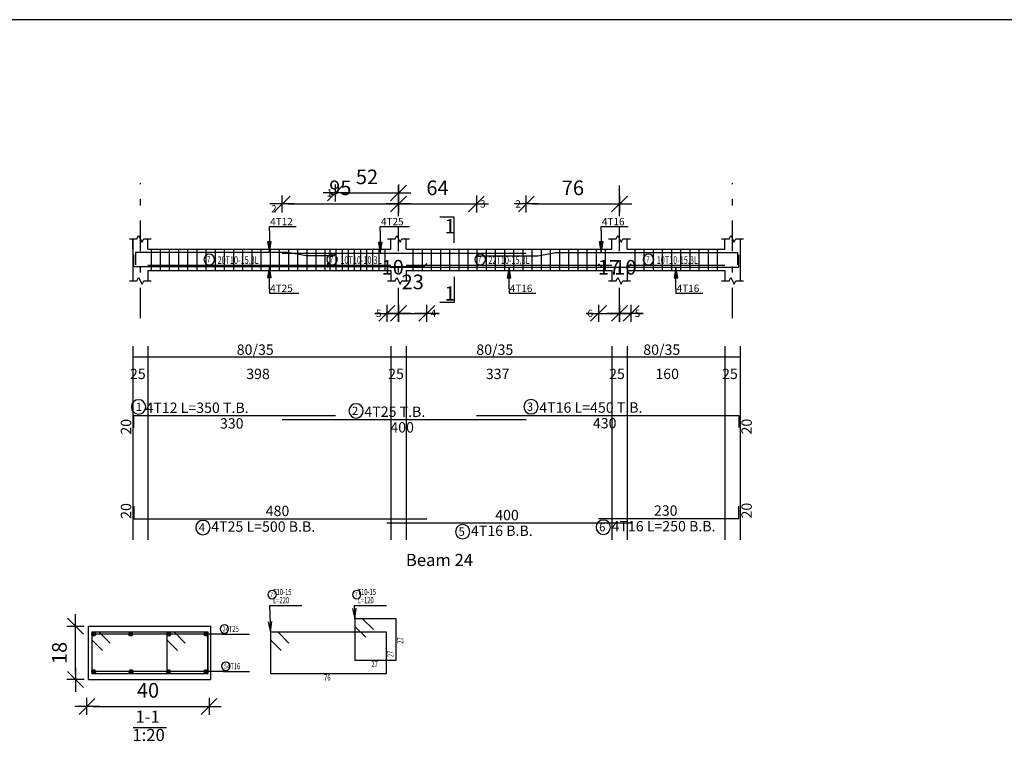
# Model space of a CAD drawing. Units: millimetres. Extents: x 220 to 1655, y 130 to 499.
# Drawn here: x 451 to 468, y 249 to 261 of the extents above; entities that cross this region are included whole.
import ezdxf

# ---------------------------------------------------------------- set-up
doc = ezdxf.new("R2010")
doc.units = ezdxf.units.MM
doc.linetypes.add('DASHDOT', pattern=[1, 0.5, -0.25, 0, -0.25])
for name, color, linetype in [('Bars', 3, 'Continuous'), ('BarSegTxt', 254, 'Continuous'), ('BarsTitle', 254, 'Continuous'), ('BeamDimLin', 4, 'Continuous'), ('BeamDimTxt', 6, 'Continuous'), ('BeamElevLin', 4, 'Continuous'), ('ColAxesPen', 1, 'Continuous'), ('DimLin', 11, 'Continuous'), ('ElevBarLin', 1, 'Continuous'), ('ElevBarTxt', 6, 'Continuous'), ('LinePen1', 4, 'Continuous'), ('LinkDimLin', 1, 'Continuous'), ('LinkDimTxt', 6, 'Continuous'), ('SectBarLin', 1, 'Continuous'), ('SectBars', 3, 'Continuous'), ('SectLinks', 3, 'Continuous'), ('SectMarkLin', 144, 'Continuous'), ('SectMarkTxt', 144, 'Continuous'), ('Titles', 2, 'Continuous')]:
    doc.layers.add(name, color=color, linetype=linetype)
doc.styles.add('ATIR_DIM', font='Atira.shx', dxfattribs={"width": 0.8})
doc.styles.add('Txt-shx', font='Txt.shx')
doc.dimstyles.new('ATIR_DIM_2', dxfattribs={"dimtxt": 0.24, "dimasz": 0.1, "dimexe": 0.18, "dimexo": 0.0625, "dimgap": 0.144, "dimtad": 1, "dimdec": 4, "dimlfac": 50, "dimrnd": 1, "dimzin": 12, "dimdsep": 46, "dimtxsty": 'ATIR_DIM', "dimblk": 'ATIR_TICK', "dimblk1": 'ATIR_TICK', "dimcen": 0.09, "dimse1": 1, "dimse2": 1, "dimadec": 0, "dimazin": 0, "dimtfac": 1, "dimtdec": 4, "dimtmove": 2, "dimatfit": 3, "dimldrblk": 'ATIR_TICK', "dimfxl": 1, "dimtolj": 1, "dimtzin": 12, "dimarcsym": 0})
doc.dimstyles.new('ATIR_DIM_3', dxfattribs={"dimtxt": 0.24, "dimasz": 0.1, "dimexe": 0.18, "dimexo": 0.0625, "dimgap": 0.144, "dimtad": 1, "dimdec": 4, "dimlfac": 20, "dimrnd": 1, "dimzin": 12, "dimdsep": 46, "dimtxsty": 'ATIR_DIM', "dimblk": 'ATIR_TICK', "dimblk1": 'ATIR_TICK', "dimcen": 0.09, "dimse1": 1, "dimse2": 1, "dimadec": 0, "dimazin": 0, "dimtfac": 1, "dimtdec": 4, "dimtmove": 2, "dimatfit": 3, "dimldrblk": 'ATIR_TICK', "dimfxl": 1, "dimtolj": 1, "dimtzin": 12, "dimarcsym": 0})

# ---------------------------------------------------------------- blocks, each defined once
blk = doc.blocks.new('ATIR_TICK')
for p, q in [((-2, 0), (2, 0)), ((-1.3, -1.3), (1.3, 1.3)), ((0, 1.4), (0, -1.4))]:
    blk.add_line(p, q)
blk = doc.blocks.new('*D571')
at = {"layer": 'DEFPOINTS', "color": 0, "transparency": 16777216}
for p in [(457.612, 257.937), (458.887, 257.937), (458.887, 257.937)]:
    blk.add_point(p, dxfattribs=at)
at = {"layer": 'DimLin', "color": 0, "lineweight": -2, "transparency": 16777216}
blk.add_line((457.712, 257.937), (458.787, 257.937), dxfattribs=at)
at = {"layer": 'DimLin', "color": 0, "lineweight": -2, "transparency": 16777216, "xscale": 0.1, "yscale": 0.1, "zscale": 0.1, "rotation": 180}
blk.add_blockref('ATIR_TICK', (457.612, 257.937), dxfattribs=at)
at = {"layer": 'DimLin', "color": 0, "lineweight": -2, "transparency": 16777216, "xscale": 0.1, "yscale": 0.1, "zscale": 0.1}
blk.add_blockref('ATIR_TICK', (458.887, 257.937), dxfattribs=at)
at = {"layer": 'DimLin', "color": 0, "transparency": 16777216, "insert": (458.25, 258.201), "char_height": 0.24, "attachment_point": 5, "style": 'ATIR_DIM'}
blk.add_mtext('\\A1;64 ', dxfattribs=at)
blk = doc.blocks.new('*D572')
at = {"layer": 'DEFPOINTS', "color": 0, "transparency": 16777216}
for p in [(455.705, 257.937), (457.612, 257.937), (457.612, 257.937)]:
    blk.add_point(p, dxfattribs=at)
at = {"layer": 'DimLin', "color": 0, "lineweight": -2, "transparency": 16777216}
blk.add_line((455.805, 257.937), (457.512, 257.937), dxfattribs=at)
at = {"layer": 'DimLin', "color": 0, "lineweight": -2, "transparency": 16777216, "xscale": 0.1, "yscale": 0.1, "zscale": 0.1, "rotation": 180}
blk.add_blockref('ATIR_TICK', (455.705, 257.937), dxfattribs=at)
at = {"layer": 'DimLin', "color": 0, "lineweight": -2, "transparency": 16777216, "xscale": 0.1, "yscale": 0.1, "zscale": 0.1}
blk.add_blockref('ATIR_TICK', (457.612, 257.937), dxfattribs=at)
at = {"layer": 'DimLin', "color": 0, "transparency": 16777216, "insert": (456.658, 258.201), "char_height": 0.24, "attachment_point": 5, "style": 'ATIR_DIM'}
blk.add_mtext('\\A1;95 ', dxfattribs=at)
blk = doc.blocks.new('*D573')
at = {"layer": 'DEFPOINTS', "color": 0, "transparency": 16777216}
for p in [(456.577, 258.117), (457.612, 258.117), (457.612, 258.117)]:
    blk.add_point(p, dxfattribs=at)
at = {"layer": 'DimLin', "color": 0, "lineweight": -2, "transparency": 16777216}
blk.add_line((456.677, 258.117), (457.512, 258.117), dxfattribs=at)
at = {"layer": 'DimLin', "color": 0, "lineweight": -2, "transparency": 16777216, "xscale": 0.1, "yscale": 0.1, "zscale": 0.1, "rotation": 180}
blk.add_blockref('ATIR_TICK', (456.577, 258.117), dxfattribs=at)
at = {"layer": 'DimLin', "color": 0, "lineweight": -2, "transparency": 16777216, "xscale": 0.1, "yscale": 0.1, "zscale": 0.1}
blk.add_blockref('ATIR_TICK', (457.612, 258.117), dxfattribs=at)
at = {"layer": 'DimLin', "color": 0, "transparency": 16777216, "insert": (457.095, 258.381), "char_height": 0.24, "attachment_point": 5, "style": 'ATIR_DIM'}
blk.add_mtext('\\A1;52 ', dxfattribs=at)
blk = doc.blocks.new('*D574')
at = {"layer": 'DEFPOINTS', "color": 0, "transparency": 16777216}
for p in [(459.705, 257.937), (461.232, 257.937), (461.232, 257.937)]:
    blk.add_point(p, dxfattribs=at)
at = {"layer": 'DimLin', "color": 0, "lineweight": -2, "transparency": 16777216}
blk.add_line((459.805, 257.937), (461.132, 257.937), dxfattribs=at)
at = {"layer": 'DimLin', "color": 0, "lineweight": -2, "transparency": 16777216, "xscale": 0.1, "yscale": 0.1, "zscale": 0.1, "rotation": 180}
blk.add_blockref('ATIR_TICK', (459.705, 257.937), dxfattribs=at)
at = {"layer": 'DimLin', "color": 0, "lineweight": -2, "transparency": 16777216, "xscale": 0.1, "yscale": 0.1, "zscale": 0.1}
blk.add_blockref('ATIR_TICK', (461.232, 257.937), dxfattribs=at)
at = {"layer": 'DimLin', "color": 0, "transparency": 16777216, "insert": (460.468, 258.201), "char_height": 0.24, "attachment_point": 5, "style": 'ATIR_DIM'}
blk.add_mtext('\\A1;76 ', dxfattribs=at)
blk = doc.blocks.new('*D575')
at = {"layer": 'DEFPOINTS', "color": 0, "transparency": 16777216}
for p in [(457.422, 256.143), (457.612, 256.143), (457.612, 256.143)]:
    blk.add_point(p, dxfattribs=at)
at = {"layer": 'DimLin', "color": 0, "lineweight": -2, "transparency": 16777216}
for p, q in [((457.322, 256.143), (457.222, 256.143)), ((457.422, 256.143), (457.612, 256.143)), ((457.712, 256.143), (457.812, 256.143))]:
    blk.add_line(p, q, dxfattribs=at)
at = {"layer": 'DimLin', "color": 0, "lineweight": -2, "transparency": 16777216, "xscale": 0.1, "yscale": 0.1, "zscale": 0.1}
blk.add_blockref('ATIR_TICK', (457.422, 256.143), dxfattribs=at)
at = {"layer": 'DimLin', "color": 0, "lineweight": -2, "transparency": 16777216, "xscale": 0.1, "yscale": 0.1, "zscale": 0.1, "rotation": 180}
blk.add_blockref('ATIR_TICK', (457.612, 256.143), dxfattribs=at)
at = {"layer": 'DimLin', "color": 0, "transparency": 16777216, "insert": (457.517, 256.899), "char_height": 0.24, "attachment_point": 5, "style": 'ATIR_DIM'}
blk.add_mtext('\\A1;10 ', dxfattribs=at)
blk = doc.blocks.new('*D576')
at = {"layer": 'DEFPOINTS', "color": 0, "transparency": 16777216}
for p in [(457.612, 256.143), (458.077, 256.143), (458.077, 256.143)]:
    blk.add_point(p, dxfattribs=at)
at = {"layer": 'DimLin', "color": 0, "lineweight": -2, "transparency": 16777216}
for p, q in [((457.512, 256.143), (457.412, 256.143)), ((457.612, 256.143), (458.077, 256.143)), ((458.177, 256.143), (458.277, 256.143))]:
    blk.add_line(p, q, dxfattribs=at)
at = {"layer": 'DimLin', "color": 0, "lineweight": -2, "transparency": 16777216, "xscale": 0.1, "yscale": 0.1, "zscale": 0.1}
blk.add_blockref('ATIR_TICK', (457.612, 256.143), dxfattribs=at)
at = {"layer": 'DimLin', "color": 0, "lineweight": -2, "transparency": 16777216, "xscale": 0.1, "yscale": 0.1, "zscale": 0.1, "rotation": 180}
blk.add_blockref('ATIR_TICK', (458.077, 256.143), dxfattribs=at)
at = {"layer": 'DimLin', "color": 0, "transparency": 16777216, "insert": (457.845, 256.659), "char_height": 0.24, "attachment_point": 5, "style": 'ATIR_DIM'}
blk.add_mtext('\\A1;23 ', dxfattribs=at)
blk = doc.blocks.new('*D577')
at = {"layer": 'DEFPOINTS', "color": 0, "transparency": 16777216}
for p in [(460.887, 256.143), (461.232, 256.143), (461.232, 256.143)]:
    blk.add_point(p, dxfattribs=at)
at = {"layer": 'DimLin', "color": 0, "lineweight": -2, "transparency": 16777216}
for p, q in [((460.787, 256.143), (460.687, 256.143)), ((460.887, 256.143), (461.232, 256.143)), ((461.332, 256.143), (461.432, 256.143))]:
    blk.add_line(p, q, dxfattribs=at)
at = {"layer": 'DimLin', "color": 0, "lineweight": -2, "transparency": 16777216, "xscale": 0.1, "yscale": 0.1, "zscale": 0.1}
blk.add_blockref('ATIR_TICK', (460.887, 256.143), dxfattribs=at)
at = {"layer": 'DimLin', "color": 0, "lineweight": -2, "transparency": 16777216, "xscale": 0.1, "yscale": 0.1, "zscale": 0.1, "rotation": 180}
blk.add_blockref('ATIR_TICK', (461.232, 256.143), dxfattribs=at)
at = {"layer": 'DimLin', "color": 0, "transparency": 16777216, "insert": (461.06, 256.899), "char_height": 0.24, "attachment_point": 5, "style": 'ATIR_DIM'}
blk.add_mtext('\\A1;17 ', dxfattribs=at)
blk = doc.blocks.new('*D578')
at = {"layer": 'DEFPOINTS', "color": 0, "transparency": 16777216}
for p in [(461.232, 256.143), (461.422, 256.143), (461.422, 256.143)]:
    blk.add_point(p, dxfattribs=at)
at = {"layer": 'DimLin', "color": 0, "lineweight": -2, "transparency": 16777216}
for p, q in [((461.132, 256.143), (461.032, 256.143)), ((461.232, 256.143), (461.422, 256.143)), ((461.522, 256.143), (461.622, 256.143))]:
    blk.add_line(p, q, dxfattribs=at)
at = {"layer": 'DimLin', "color": 0, "lineweight": -2, "transparency": 16777216, "xscale": 0.1, "yscale": 0.1, "zscale": 0.1}
blk.add_blockref('ATIR_TICK', (461.232, 256.143), dxfattribs=at)
at = {"layer": 'DimLin', "color": 0, "lineweight": -2, "transparency": 16777216, "xscale": 0.1, "yscale": 0.1, "zscale": 0.1, "rotation": 180}
blk.add_blockref('ATIR_TICK', (461.422, 256.143), dxfattribs=at)
at = {"layer": 'DimLin', "color": 0, "transparency": 16777216, "insert": (461.327, 256.899), "char_height": 0.24, "attachment_point": 5, "style": 'ATIR_DIM'}
blk.add_mtext('\\A1;10 ', dxfattribs=at)
blk = doc.blocks.new('*D579')
at = {"layer": 'DEFPOINTS', "color": 0, "transparency": 16777216}
for p in [(452.508, 249.701), (454.508, 249.701), (454.508, 249.701)]:
    blk.add_point(p, dxfattribs=at)
at = {"layer": 'DimLin', "color": 0, "lineweight": -2, "transparency": 16777216}
blk.add_line((452.608, 249.701), (454.408, 249.701), dxfattribs=at)
at = {"layer": 'DimLin', "color": 0, "lineweight": -2, "transparency": 16777216, "xscale": 0.1, "yscale": 0.1, "zscale": 0.1, "rotation": 180}
blk.add_blockref('ATIR_TICK', (452.508, 249.701), dxfattribs=at)
at = {"layer": 'DimLin', "color": 0, "lineweight": -2, "transparency": 16777216, "xscale": 0.1, "yscale": 0.1, "zscale": 0.1}
blk.add_blockref('ATIR_TICK', (454.508, 249.701), dxfattribs=at)
at = {"layer": 'DimLin', "color": 0, "transparency": 16777216, "insert": (453.508, 249.965), "char_height": 0.24, "attachment_point": 5, "style": 'ATIR_DIM'}
blk.add_mtext('\\A1;40 ', dxfattribs=at)
blk = doc.blocks.new('*D580')
at = {"layer": 'DEFPOINTS', "color": 0, "transparency": 16777216}
for p in [(452.32, 251.016), (452.32, 251.016), (452.32, 250.141)]:
    blk.add_point(p, dxfattribs=at)
at = {"layer": 'DimLin', "color": 0, "lineweight": -2, "transparency": 16777216}
blk.add_line((452.32, 250.241), (452.32, 250.916), dxfattribs=at)
at = {"layer": 'DimLin', "color": 0, "lineweight": -2, "transparency": 16777216, "xscale": 0.1, "yscale": 0.1, "zscale": 0.1}
for p, rotation in [((452.32, 251.016), 90), ((452.32, 250.141), 270)]:
    blk.add_blockref('ATIR_TICK', p, dxfattribs=dict(at, rotation=rotation))
at = {"layer": 'DimLin', "color": 0, "transparency": 16777216, "insert": (452.056, 250.578), "char_height": 0.24, "attachment_point": 5, "rotation": 90, "style": 'ATIR_DIM'}
blk.add_mtext('\\A1;18 ', dxfattribs=at)

msp = doc.modelspace()

# ---------------------------------------------------------------- linework, layer by layer
msp.add_line((482.7898651, 260.9568876), (413.4875396, 260.9568876))
at = {"layer": 'Bars', "linetype": 'Continuous'}
for p, q in [((453.5572763, 257.1948195), (453.5572763, 256.8448194)), ((453.7072763, 257.1948195), (453.7072763, 256.8448194)), ((453.8572763, 257.1948195), (453.8572763, 256.8448194)), ((454.0072763, 257.1948195), (454.0072763, 256.8448194)), ((454.1572763, 257.1948195), (454.1572763, 256.8448194)), ((454.3072763, 257.1948195), (454.3072763, 256.8448194)), ((454.4572763, 257.1948195), (454.4572763, 256.8448194)), ((454.6072762, 257.1948195), (454.6072762, 256.8448194)), ((454.7572762, 257.1948195), (454.7572762, 256.8448194)), ((454.9072762, 257.1948195), (454.9072762, 256.8448194)), ((455.0572762, 257.1948195), (455.0572762, 256.8448194)), ((455.2072762, 257.1948195), (455.2072762, 256.8448194)), ((455.3572761, 257.1948195), (455.3572761, 256.8448194)), ((455.5072761, 257.1948195), (455.5072761, 256.8448194)), ((455.6572762, 257.1948195), (455.6572762, 256.8448194)), ((455.8072763, 257.1948195), (455.8072763, 256.8448194)), ((455.9572764, 257.1948195), (455.9572764, 256.8448194)), ((456.1072765, 257.1948195), (456.1072765, 256.8448194)), ((456.2572766, 257.1948195), (456.2572766, 256.8448194)), ((456.4072767, 257.1948195), (456.4072767, 256.8448194)), ((456.4872764, 257.1948195), (456.4872764, 256.8448194)), ((456.5872763, 257.1948195), (456.5872763, 256.8448194)), ((456.6872762, 257.1948195), (456.6872762, 256.8448194)), ((456.7872761, 257.1948195), (456.7872761, 256.8448194)), ((456.887276, 257.1948195), (456.887276, 256.8448194)), ((456.9872759, 257.1948195), (456.9872759, 256.8448194)), ((457.0872758, 257.1948195), (457.0872758, 256.8448194)), ((457.1872757, 257.1948195), (457.1872757, 256.8448194)), ((457.2872756, 257.1948195), (457.2872756, 256.8448194)), ((457.3872755, 257.1948195), (457.3872755, 256.8448194)), ((457.847276, 257.1948195), (457.847276, 256.8448194)), ((457.9972761, 257.1948195), (457.9972761, 256.8448194)), ((458.1472762, 257.1948195), (458.1472762, 256.8448194)), ((458.2972763, 257.1948195), (458.2972763, 256.8448194)), ((458.4472764, 257.1948195), (458.4472764, 256.8448194)), ((458.5972765, 257.1948195), (458.5972765, 256.8448194)), ((458.7472766, 257.1948195), (458.7472766, 256.8448194)), ((458.8972767, 257.1948195), (458.8972767, 256.8448194)), ((459.0472768, 257.1948195), (459.0472768, 256.8448194)), ((459.1972769, 257.1948195), (459.1972769, 256.8448194)), ((459.347277, 257.1948195), (459.347277, 256.8448194)), ((459.4972771, 257.1948195), (459.4972771, 256.8448194)), ((459.6472772, 257.1948195), (459.6472772, 256.8448194)), ((459.7972773, 257.1948195), (459.7972773, 256.8448194)), ((459.9472774, 257.1948195), (459.9472774, 256.8448194)), ((460.0972774, 257.1948195), (460.0972774, 256.8448194)), ((460.2472775, 257.1948195), (460.2472775, 256.8448194)), ((460.3972776, 257.1948195), (460.3972776, 256.8448194)), ((460.5472777, 257.1948195), (460.5472777, 256.8448194)), ((460.6972778, 257.1948195), (460.6972778, 256.8448194)), ((460.8472779, 257.1948195), (460.8472779, 256.8448194)), ((460.997278, 257.1948195), (460.997278, 256.8448194)), ((461.4822758, 257.1948195), (461.4822758, 256.8448194)), ((461.6322754, 257.1948195), (461.6322754, 256.8448194)), ((461.782275, 257.1948195), (461.782275, 256.8448194)), ((461.9322746, 257.1948195), (461.9322746, 256.8448194)), ((462.0822742, 257.1948195), (462.0822742, 256.8448194)), ((462.2322739, 257.1948195), (462.2322739, 256.8448194)), ((462.3822735, 257.1948195), (462.3822735, 256.8448194)), ((462.5322731, 257.1948195), (462.5322731, 256.8448194)), ((462.6822727, 257.1948195), (462.6822727, 256.8448194)), ((462.8322723, 257.1948195), (462.8322723, 256.8448194))]:
    msp.add_line(p, q, dxfattribs=at)
for points in [[(456.5772763, 257.0888565), (456.0996566, 257.0888565), (455.7996567, 257.1388564), (453.3022763, 257.1388564), (453.3022763, 256.9388564)], [(455.7046566, 257.1323524), (459.7046564, 257.1323524)], [(458.8872765, 257.0888565), (459.8913525, 257.0888565), (460.1913522, 257.1388564), (463.1622761, 257.1388564), (463.1622761, 256.9388564)], [(458.077276, 256.9622866), (458.0222762, 256.9072867), (453.2772763, 256.9072867), (453.2772763, 257.1072867)], [(457.4222763, 256.9577838), (457.4772761, 256.9027839), (461.367276, 256.9027839), (461.4222763, 256.9577838)], [(460.887276, 256.9577838), (460.9422758, 256.9027839), (463.1872757, 256.9027839), (463.1872757, 257.1027839)], [(453.2772763, 254.2670077), (453.2772763, 254.4670077), (456.5772763, 254.4670077)], [(455.7046566, 254.4023522), (459.7046564, 254.4023522)], [(458.8872765, 254.4703522), (463.1872766, 254.4703522), (463.1872766, 254.2703521)], [(453.2772763, 252.9760757), (453.2772763, 252.7760756), (458.077276, 252.7760756)], [(460.887276, 252.7817416), (463.1872757, 252.7817416), (463.1872757, 252.9817417)], [(457.4222763, 252.7080755), (461.4222763, 252.7080755)]]:
    msp.add_lwpolyline(points, dxfattribs=at)
at = {"layer": 'BarsTitle', "linetype": 'Continuous'}
for p, q in [((455.4995316, 251.3558548), (456.0290814, 251.3558548)), ((456.8845318, 251.3558548), (457.4140819, 251.3558548)), ((454.7239615, 250.8846042), (455.1719616, 250.8846042)), ((454.7473413, 250.2721045), (455.1719614, 250.2721045))]:
    msp.add_line(p, q, dxfattribs=at)
for points in [[(453.3533184, 254.7279411, 0.99999923), (453.3533182, 254.4922078), (453.3533184, 254.4922077, 0.99999923), (453.3533185, 254.7279411), (453.3533184, 254.7279411)], [(459.7822512, 254.7312855, 0.99999923), (459.7822512, 254.4955521), (459.7822512, 254.4955522, 0.99999923), (459.7822512, 254.7312855), (459.7822512, 254.7312855)], [(456.9170466, 254.6632856, 0.99999923), (456.9170464, 254.4275522), (456.9170466, 254.4275522, 0.99999923), (456.9170468, 254.6632856), (456.9170466, 254.6632856)], [(454.4080562, 252.7508755, 0.99999923), (454.4080561, 252.515142), (454.4080562, 252.5151422, 0.99999923), (454.4080563, 252.7508755), (454.4080562, 252.7508755)], [(458.6630562, 252.6828754, 0.99999923), (458.6630562, 252.4471424), (458.6630562, 252.4471421, 0.99999923), (458.6630562, 252.6828754), (458.6630562, 252.6828754)], [(460.9658511, 252.7565415, 0.99999923), (460.9658511, 252.5208085), (460.9658511, 252.5208082, 0.99999923), (460.9658511, 252.7565415), (460.9658511, 252.7565415)], [(455.5415316, 251.6025212, 0.99999923), (455.5415316, 251.4638546), (455.5415316, 251.4638546, 0.99999923), (455.5415316, 251.6025212), (455.5415316, 251.6025212)], [(456.9265318, 251.6025214, 0.99999923), (456.9265318, 251.4638548), (456.9265318, 251.4638548, 0.99999923), (456.9265318, 251.6025214), (456.9265318, 251.6025214)], [(454.7597467, 251.0406049, 0.99999923), (454.7597466, 250.9019387), (454.7597467, 250.9019382, 0.99999923), (454.7597468, 251.0406049), (454.7597467, 251.0406049)], [(454.7831265, 250.4281047, 0.99999923), (454.7831264, 250.2894385), (454.7831265, 250.289438, 0.99999923), (454.7831266, 250.4281047), (454.7831265, 250.4281047)]]:
    msp.add_lwpolyline(points, format="xyb", dxfattribs=at)
at = {"layer": 'BeamDimLin', "linetype": 'Continuous'}
for p, q in [((453.2572763, 255.6036856), (453.2572763, 252.4335423)), ((453.5072763, 255.6036856), (453.5072763, 252.4335423)), ((457.4872764, 255.6036856), (457.4872764, 252.4335423)), ((457.7372764, 255.6036856), (457.7372764, 252.4335423)), ((461.1072762, 255.6036856), (461.1072762, 252.4335423)), ((461.3572762, 255.6036856), (461.3572762, 252.4335423)), ((462.9572762, 255.6036856), (462.9572762, 252.4335423)), ((463.2072762, 255.6036856), (463.2072762, 252.4335423)), ((453.2572763, 255.4336856), (463.2072762, 255.4336856))]:
    msp.add_line(p, q, dxfattribs=at)
at = {"layer": 'BeamElevLin', "linetype": 'Continuous'}
for p, q in [((453.2022763, 257.3648195), (453.3272763, 257.3648195)), ((453.2572763, 257.1948195), (453.2572763, 257.3648195)), ((453.2572763, 257.3648195), (453.2572763, 256.6748195)), ((453.3272763, 257.3648195), (453.3547763, 257.4198195)), ((453.3547763, 257.4198195), (453.4097763, 257.3098195)), ((453.4097763, 257.3098195), (453.4372763, 257.3648195)), ((453.4372763, 257.3648195), (453.5622763, 257.3648195)), ((453.5072763, 257.1948195), (453.5072763, 257.3648195)), ((457.4322765, 257.3648195), (457.5572765, 257.3648195)), ((457.4872764, 257.1948195), (457.4872764, 257.3648195)), ((457.5572765, 257.3648195), (457.5847762, 257.4198195)), ((457.5847762, 257.4198195), (457.6397765, 257.3098195)), ((457.6397765, 257.3098195), (457.6672762, 257.3648195)), ((457.6672762, 257.3648195), (457.7922762, 257.3648195)), ((457.7372764, 257.1948195), (457.7372764, 257.3648195)), ((461.0522764, 257.3648195), (461.1772764, 257.3648195)), ((461.1072762, 257.1948195), (461.1072762, 257.3648195)), ((461.1772764, 257.3648195), (461.2047761, 257.4198195)), ((461.2047761, 257.4198195), (461.2597764, 257.3098195)), ((461.2597764, 257.3098195), (461.2872761, 257.3648195)), ((461.2872761, 257.3648195), (461.4122761, 257.3648195)), ((461.3572762, 257.1948195), (461.3572762, 257.3648195)), ((462.9022758, 257.3648195), (463.0272758, 257.3648195)), ((462.9572762, 257.1948195), (462.9572762, 257.3648195)), ((463.0272758, 257.3648195), (463.054776, 257.4198195)), ((463.054776, 257.4198195), (463.1097763, 257.3098195)), ((463.1097763, 257.3098195), (463.1372765, 257.3648195)), ((463.1372765, 257.3648195), (463.2622765, 257.3648195)), ((463.2072762, 257.3648195), (463.2072762, 257.1948195)), ((463.2072762, 257.3648195), (463.2072762, 256.6748195)), ((453.5072763, 257.1948195), (457.4872764, 257.1948195)), ((457.7372764, 257.1948195), (461.1072762, 257.1948195)), ((461.3572762, 257.1948195), (462.9572762, 257.1948195)), ((453.5072763, 256.8448194), (453.5072763, 256.6748195)), ((453.5072763, 256.8448194), (457.4872764, 256.8448194)), ((457.4872764, 256.8448194), (457.4872764, 256.6748195)), ((457.7372764, 256.8448194), (457.7372764, 256.6748195)), ((457.7372764, 256.8448194), (461.1072762, 256.8448194)), ((461.1072762, 256.8448194), (461.1072762, 256.6748195)), ((461.3572762, 256.8448194), (461.3572762, 256.6748195)), ((461.3572762, 256.8448194), (462.9572762, 256.8448194)), ((462.9572762, 256.8448194), (462.9572762, 256.6748195)), ((453.2022763, 256.6748195), (453.3272763, 256.6748195)), ((453.3272763, 256.6748195), (453.3547763, 256.7298194)), ((453.3547763, 256.7298194), (453.4097763, 256.6198195)), ((453.4097763, 256.6198195), (453.4372763, 256.6748195)), ((453.4372763, 256.6748195), (453.5622763, 256.6748195)), ((457.4322765, 256.6748195), (457.5572765, 256.6748195)), ((457.5572765, 256.6748195), (457.5847762, 256.7298194)), ((457.5847762, 256.7298194), (457.6397765, 256.6198195)), ((457.6397765, 256.6198195), (457.6672762, 256.6748195)), ((457.6672762, 256.6748195), (457.7922762, 256.6748195)), ((461.0522764, 256.6748195), (461.1772764, 256.6748195)), ((461.1772764, 256.6748195), (461.2047761, 256.7298194)), ((461.2047761, 256.7298194), (461.2597764, 256.6198195)), ((461.2597764, 256.6198195), (461.2872761, 256.6748195)), ((461.2872761, 256.6748195), (461.4122761, 256.6748195)), ((462.9022758, 256.6748195), (463.0272758, 256.6748195)), ((463.0272758, 256.6748195), (463.054776, 256.7298194)), ((463.054776, 256.7298194), (463.1097763, 256.6198195)), ((463.1097763, 256.6198195), (463.1372765, 256.6748195)), ((463.1372765, 256.6748195), (463.2622765, 256.6748195))]:
    msp.add_line(p, q, dxfattribs=at)
at = {"layer": 'ColAxesPen', "linetype": 'DASHDOT'}
for p, q in [((453.3822763, 256.0628194), (453.3822763, 258.2768195)), ((457.6122764, 257.7388194), (457.6122764, 258.2768195)), ((461.2322762, 257.7388194), (461.2322762, 258.2768195)), ((463.0822762, 256.0628194), (463.0822762, 258.2768195)), ((457.6122764, 256.0628194), (457.6122764, 257.5548194)), ((461.2322762, 256.0628194), (461.2322762, 257.5548194))]:
    msp.add_line(p, q, dxfattribs=at)
at = {"layer": 'ElevBarLin', "linetype": 'Continuous'}
for p, q in [((455.4972764, 257.4988563), (455.4972764, 257.5668195)), ((455.4972764, 257.5668195), (455.9371963, 257.5668195)), ((455.4972764, 257.4988563), (455.4972764, 257.1388564)), ((457.3122762, 257.4923523), (457.3122762, 257.5668195)), ((457.3122762, 257.5668195), (457.7922762, 257.5668195)), ((457.3122762, 257.4923523), (457.3122762, 257.1323524)), ((460.9322761, 257.4988563), (460.9322761, 257.5668195)), ((460.9322761, 257.5668195), (461.372196, 257.5668195)), ((460.9322761, 257.4988563), (460.9322761, 257.1388564)), ((455.4664762, 257.3138564), (455.4972764, 257.1388564)), ((455.5280765, 257.3138564), (455.4664762, 257.3138564)), ((455.4703265, 257.3138564), (455.4972764, 257.1388564)), ((455.4741765, 257.3138564), (455.4972764, 257.1388564)), ((455.4780264, 257.3138564), (455.4972764, 257.1388564)), ((455.4818764, 257.3138564), (455.4972764, 257.1388564)), ((455.4857264, 257.3138564), (455.4972764, 257.1388564)), ((455.4895764, 257.3138564), (455.4972764, 257.1388564)), ((455.4934264, 257.3138564), (455.4972764, 257.1388564)), ((455.4972764, 257.1388564), (455.5280765, 257.3138564)), ((455.4972764, 257.1388564), (455.5011263, 257.3138564)), ((455.4972764, 257.1388564), (455.5049763, 257.3138564)), ((455.4972764, 257.1388564), (455.5088263, 257.3138564)), ((455.4972764, 257.1388564), (455.5126763, 257.3138564)), ((455.4972764, 257.1388564), (455.5165263, 257.3138564)), ((455.4972764, 257.1388564), (455.5203763, 257.3138564)), ((455.4972764, 257.1388564), (455.5242262, 257.3138564)), ((457.2814761, 257.3073523), (457.3122762, 257.1323524)), ((457.3430763, 257.3073523), (457.2814761, 257.3073523)), ((457.2853263, 257.3073523), (457.3122762, 257.1323524)), ((457.2891763, 257.3073523), (457.3122762, 257.1323524)), ((457.2930263, 257.3073523), (457.3122762, 257.1323524)), ((457.2968762, 257.3073523), (457.3122762, 257.1323524)), ((457.3007262, 257.3073523), (457.3122762, 257.1323524)), ((457.3045762, 257.3073523), (457.3122762, 257.1323524)), ((457.3084262, 257.3073523), (457.3122762, 257.1323524)), ((457.3122762, 257.1323524), (457.3430763, 257.3073523)), ((457.3122762, 257.1323524), (457.3161262, 257.3073523)), ((457.3122762, 257.1323524), (457.3199761, 257.3073523)), ((457.3122762, 257.1323524), (457.3238261, 257.3073523)), ((457.3122762, 257.1323524), (457.3276761, 257.3073523)), ((457.3122762, 257.1323524), (457.3315261, 257.3073523)), ((457.3122762, 257.1323524), (457.3353761, 257.3073523)), ((457.3122762, 257.1323524), (457.3392261, 257.3073523)), ((460.9014762, 257.3138564), (460.9322761, 257.1388564)), ((460.9630759, 257.3138564), (460.9014762, 257.3138564)), ((460.9053262, 257.3138564), (460.9322761, 257.1388564)), ((460.9091762, 257.3138564), (460.9322761, 257.1388564)), ((460.9130261, 257.3138564), (460.9322761, 257.1388564)), ((460.9168761, 257.3138564), (460.9322761, 257.1388564)), ((460.9207261, 257.3138564), (460.9322761, 257.1388564)), ((460.9245761, 257.3138564), (460.9322761, 257.1388564)), ((460.9284261, 257.3138564), (460.9322761, 257.1388564)), ((460.9322761, 257.1388564), (460.9630759, 257.3138564)), ((460.9322761, 257.1388564), (460.936126, 257.3138564)), ((460.9322761, 257.1388564), (460.939976, 257.3138564)), ((460.9322761, 257.1388564), (460.943826, 257.3138564)), ((460.9322761, 257.1388564), (460.947676, 257.3138564)), ((460.9322761, 257.1388564), (460.951526, 257.3138564)), ((460.9322761, 257.1388564), (460.955376, 257.3138564)), ((460.9322761, 257.1388564), (460.9592259, 257.3138564)), ((455.4972764, 256.9072867), (455.4664762, 256.7322867)), ((455.4972764, 256.9072867), (455.4703265, 256.7322867)), ((455.4972764, 256.9072867), (455.4741765, 256.7322867)), ((455.4972764, 256.9072867), (455.4780264, 256.7322867)), ((455.4972764, 256.9072867), (455.4818764, 256.7322867)), ((455.4972764, 256.9072867), (455.4857264, 256.7322867)), ((455.4972764, 256.9072867), (455.4895764, 256.7322867)), ((455.4972764, 256.9072867), (455.4934264, 256.7322867)), ((455.4972764, 256.5472867), (455.4972764, 256.9072867)), ((455.5280765, 256.7322867), (455.4972764, 256.9072867)), ((455.5011263, 256.7322867), (455.4972764, 256.9072867)), ((455.5049763, 256.7322867), (455.4972764, 256.9072867)), ((455.5088263, 256.7322867), (455.4972764, 256.9072867)), ((455.5126763, 256.7322867), (455.4972764, 256.9072867)), ((455.5165263, 256.7322867), (455.4972764, 256.9072867)), ((455.5203763, 256.7322867), (455.4972764, 256.9072867)), ((455.5242262, 256.7322867), (455.4972764, 256.9072867)), ((459.4222763, 256.9027839), (459.3914764, 256.7277839)), ((459.4222763, 256.9027839), (459.3953264, 256.7277839)), ((459.4222763, 256.9027839), (459.3991764, 256.7277839)), ((459.4222763, 256.9027839), (459.4030264, 256.7277839)), ((459.4222763, 256.9027839), (459.4068764, 256.7277839)), ((459.4222763, 256.9027839), (459.4107264, 256.7277839)), ((459.4222763, 256.9027839), (459.4145763, 256.7277839)), ((459.4222763, 256.9027839), (459.4184263, 256.7277839)), ((459.4222763, 256.5427839), (459.4222763, 256.9027839)), ((459.4530762, 256.7277839), (459.4222763, 256.9027839)), ((459.4261263, 256.7277839), (459.4222763, 256.9027839)), ((459.4299763, 256.7277839), (459.4222763, 256.9027839)), ((459.4338263, 256.7277839), (459.4222763, 256.9027839)), ((459.4376762, 256.7277839), (459.4222763, 256.9027839)), ((459.4415262, 256.7277839), (459.4222763, 256.9027839)), ((459.4453762, 256.7277839), (459.4222763, 256.9027839)), ((459.4492262, 256.7277839), (459.4222763, 256.9027839)), ((462.157276, 256.9027839), (462.1264761, 256.7277839)), ((462.157276, 256.9027839), (462.1303261, 256.7277839)), ((462.157276, 256.9027839), (462.1341761, 256.7277839)), ((462.157276, 256.9027839), (462.138026, 256.7277839)), ((462.157276, 256.9027839), (462.141876, 256.7277839)), ((462.157276, 256.9027839), (462.145726, 256.7277839)), ((462.157276, 256.9027839), (462.149576, 256.7277839)), ((462.157276, 256.9027839), (462.153426, 256.7277839)), ((462.157276, 256.5427839), (462.157276, 256.9027839)), ((462.1880758, 256.7277839), (462.157276, 256.9027839)), ((462.1611259, 256.7277839), (462.157276, 256.9027839)), ((462.1649759, 256.7277839), (462.157276, 256.9027839)), ((462.1688259, 256.7277839), (462.157276, 256.9027839)), ((462.1726759, 256.7277839), (462.157276, 256.9027839)), ((462.1765259, 256.7277839), (462.157276, 256.9027839)), ((462.1803759, 256.7277839), (462.157276, 256.9027839)), ((462.1842258, 256.7277839), (462.157276, 256.9027839)), ((455.4664762, 256.7322867), (455.5280765, 256.7322867)), ((459.3914764, 256.7277839), (459.4530762, 256.7277839)), ((462.1264761, 256.7277839), (462.1880758, 256.7277839)), ((455.4972764, 256.5472867), (455.4972764, 256.4728195)), ((455.4972764, 256.4728195), (455.9772764, 256.4728195)), ((459.4222763, 256.5427839), (459.4222763, 256.4728196)), ((459.4222763, 256.4728196), (459.8621963, 256.4728196)), ((462.157276, 256.5427839), (462.157276, 256.4728196)), ((462.157276, 256.4728196), (462.5971964, 256.4728196))]:
    msp.add_line(p, q, dxfattribs=at)
at = {"layer": 'LinePen1', "linetype": 'Continuous'}
for p, q in [((452.5357173, 251.0158546), (454.5357173, 251.0158546)), ((452.5357173, 250.1408546), (452.5357173, 251.0158546)), ((454.5357173, 250.1408546), (454.5357173, 251.0158546)), ((452.5357173, 250.1408546), (454.5357173, 250.1408546))]:
    msp.add_line(p, q, dxfattribs=at)
at = {"layer": 'LinkDimLin', "linetype": 'Continuous'}
for p, q in [((456.4472762, 256.9673195), (456.4472762, 256.8973196)), ((453.5072763, 256.9323195), (456.4472762, 256.9323195)), ((456.4472762, 256.9323195), (457.4872764, 256.9323195)), ((457.7372764, 256.9323195), (461.1072762, 256.9323195)), ((461.3572762, 256.9323195), (462.9572762, 256.9323195))]:
    msp.add_line(p, q, dxfattribs=at)
at = {"layer": 'LinkDimTxt', "linetype": 'Continuous'}
for points in [[(454.5117388, 257.1131529, 0.99999923), (454.5117387, 256.9398195), (454.5117388, 256.9398196, 0.99999923), (454.5117389, 257.1131529), (454.5117388, 257.1131529)], [(456.5236576, 257.1131529, 0.99999923), (456.5236574, 256.9398195), (456.5236576, 256.9398196, 0.99999923), (456.5236576, 257.1131529), (456.5236576, 257.1131529)], [(458.9494327, 257.1131529, 0.99999923), (458.9494327, 256.9398195), (458.9494327, 256.9398196, 0.99999923), (458.9494327, 257.1131529), (458.9494327, 257.1131529)], [(461.7063511, 257.1131529, 0.99999923), (461.7063511, 256.9398195), (461.7063511, 256.9398196, 0.99999923), (461.7063511, 257.1131529), (461.7063511, 257.1131529)]]:
    msp.add_lwpolyline(points, format="xyb", dxfattribs=at)
at = {"layer": 'SectBarLin', "linetype": 'Continuous'}
for p, q in [((455.4995316, 251.3558548), (455.5135317, 250.9158547)), ((456.85668, 251.3085458), (456.8985317, 251.135855)), ((456.8845318, 251.3558548), (456.8985317, 251.135855)), ((456.8985317, 251.135855), (456.9181557, 251.3124578)), ((455.477182, 251.0897868), (455.5135317, 250.9158547)), ((455.5135317, 250.9158547), (455.5387507, 251.0917456)), ((454.7239615, 250.8846042), (452.6169672, 250.8846047)), ((454.7239615, 250.8846042), (453.2238961, 250.8846047)), ((454.7239615, 250.8846042), (453.8475386, 250.8846047)), ((454.7239615, 250.8846042), (454.4544673, 250.8846047)), ((454.7473413, 250.2721045), (452.6169673, 250.2721045)), ((454.7473413, 250.2721045), (453.2303138, 250.2721045)), ((454.7473413, 250.2721045), (453.8436603, 250.2721045)), ((454.7473413, 250.2721045), (454.4544673, 250.2721045))]:
    msp.add_line(p, q, dxfattribs=at)
at = {"layer": 'SectBars', "linetype": 'Continuous'}
for centre, radius in [((452.6169672, 250.8846047), 0.03125), ((452.6169672, 250.8846047), 0.0234375), ((452.6169672, 250.8846047), 0.015625), ((452.6169672, 250.8846047), 0.0078125), ((453.2238961, 250.8846047), 0.03125), ((453.2238961, 250.8846047), 0.0234375), ((453.2238961, 250.8846047), 0.015625), ((453.2238961, 250.8846047), 0.0078125), ((453.8475386, 250.8846047), 0.03125), ((453.8475386, 250.8846047), 0.0234375), ((453.8475386, 250.8846047), 0.015625), ((453.8475386, 250.8846047), 0.0078125), ((454.4544673, 250.8846047), 0.03125), ((454.4544673, 250.8846047), 0.0234375), ((454.4544673, 250.8846047), 0.015625), ((454.4544673, 250.8846047), 0.0078125), ((452.6169673, 250.2721045), 0.03125), ((452.6169673, 250.2721045), 0.0234375), ((452.6169673, 250.2721045), 0.015625), ((452.6169673, 250.2721045), 0.0078125), ((453.2303138, 250.2721045), 0.03125), ((453.2303138, 250.2721045), 0.0234375), ((453.2303138, 250.2721045), 0.015625), ((453.2303138, 250.2721045), 0.0078125), ((453.8436603, 250.2721045), 0.03125), ((453.8436603, 250.2721045), 0.0234375), ((453.8436603, 250.2721045), 0.015625), ((453.8436603, 250.2721045), 0.0078125), ((454.4544673, 250.2721045), 0.03125), ((454.4544673, 250.2721045), 0.0234375), ((454.4544673, 250.2721045), 0.015625), ((454.4544673, 250.2721045), 0.0078125)]:
    msp.add_circle(centre, radius, dxfattribs=at)
at = {"layer": 'SectLinks', "linetype": 'Continuous'}
for p, q in [((457.0231014, 251.135855), (456.8985317, 251.135855)), ((456.8985317, 251.135855), (456.8985317, 250.4608548)), ((457.5735319, 251.135855), (456.8985317, 251.135855)), ((456.8985317, 251.135855), (456.8985317, 251.0112851)), ((456.8985317, 251.0112851), (457.0746732, 250.8351433)), ((457.1992429, 250.9597132), (457.0231014, 251.135855)), ((457.5735319, 250.4608548), (457.5735319, 251.135855)), ((454.4857172, 250.9158547), (452.5857172, 250.9158547)), ((452.5857172, 250.9158547), (452.5857172, 250.7912848)), ((452.710287, 250.9158547), (452.5857173, 250.9158547)), ((452.5857173, 250.9158547), (452.5857173, 250.2408545)), ((452.8864285, 250.739713), (452.710287, 250.9158547)), ((453.9408584, 250.9158547), (453.8162887, 250.9158547)), ((453.8162887, 250.9158547), (453.8162887, 250.2408545)), ((454.4912887, 250.9158547), (453.8162887, 250.9158547)), ((453.8162887, 250.9158547), (453.8162887, 250.7912848)), ((454.1169999, 250.739713), (453.9408584, 250.9158547)), ((454.4857172, 250.2408545), (454.4857172, 250.9158547)), ((454.4912887, 250.2408545), (454.4912887, 250.9158547)), ((457.4135316, 250.9158547), (455.5135315, 250.9158547)), ((455.5135315, 250.9158547), (455.5135315, 250.7912848)), ((455.6381014, 250.9158547), (455.5135317, 250.9158547)), ((455.5135317, 250.9158547), (455.5135317, 250.2408545)), ((455.8142429, 250.739713), (455.6381014, 250.9158547)), ((457.4135316, 250.2408545), (457.4135316, 250.9158547)), ((452.5857172, 250.7912848), (452.7618587, 250.6151431)), ((453.8162887, 250.7912848), (453.9924303, 250.6151431)), ((455.5135315, 250.7912848), (455.6896732, 250.6151431)), ((456.8985317, 250.4608548), (457.5735319, 250.4608548)), ((452.5857173, 250.2408545), (454.4857172, 250.2408545)), ((453.8162887, 250.2408545), (454.4912887, 250.2408545)), ((455.5135317, 250.2408545), (457.4135316, 250.2408545))]:
    msp.add_line(p, q, dxfattribs=at)
at = {"layer": 'SectMarkLin', "linetype": 'Continuous'}
for p, q in [((458.5222762, 257.7198193), (458.2872761, 257.7198193)), ((458.5222762, 257.2968195), (458.5222762, 257.7198193)), ((458.5222762, 256.7428194), (458.5222762, 256.3198195)), ((458.5222762, 256.3198195), (458.2872761, 256.3198195))]:
    msp.add_line(p, q, dxfattribs=at)
at = {"layer": 'Titles', "linetype": 'Continuous'}
msp.add_line((453.2625173, 249.3581875), (453.8089173, 249.3581875), dxfattribs=at)

# ---------------------------------------------------------------- texts
at = {"layer": 'BarSegTxt', "style": 'Txt-shx'}
for p in [(453.2328096, 254.1553978), (463.3994768, 254.1587421), (453.2328097, 252.7760756), (463.3994759, 252.7817416)]:
    msp.add_text('20', height=0.17, rotation=90, dxfattribs=at).set_placement(p)
for s, p in [('330', (454.6864713, 254.2548077)), ('430', (460.7964709, 254.2581521)), ('400', (457.4780462, 254.1901522)), ('480', (455.4364713, 252.8205424)), ('400', (459.1956661, 252.7525423)), ('230', (461.7964714, 252.8262084))]:
    msp.add_text(s, height=0.17, dxfattribs=at).set_placement(p)
at = {"layer": 'BarsTitle', "style": 'Txt-shx'}
for s, height, p in [('1', 0.136, (453.3080304, 254.542981)), ('4T12 L=350 T.B.', 0.17, (453.4666064, 254.5114744)), ('2', 0.136, (456.8490468, 254.4783256)), ('4T25 T.B.', 0.17, (457.0530463, 254.4468189)), ('3', 0.136, (459.7142508, 254.5463255)), ('4T16 L=450 T.B.', 0.17, (459.9182508, 254.5148189)), ('4', 0.136, (454.3400561, 252.5659156)), ('4T25 L=500 B.B.', 0.17, (454.5440561, 252.5638757)), ('5', 0.136, (458.5950559, 252.4979155)), ('4T16 B.B.', 0.17, (458.7990563, 252.4958756)), ('6', 0.136, (460.8978508, 252.5715816)), ('4T16 L=250 B.B.', 0.17, (461.1018503, 252.5695417))]:
    msp.add_text(s, height=height, dxfattribs=at).set_placement(p)
at = {"layer": 'BarsTitle', "style": 'Txt-shx', "width": 0.7}
for s, height, p in [('  T10-15', 0.1, (455.5135315, 251.5265215)), ('  T10-15', 0.1, (456.8985317, 251.5265215)), ('7', 0.08, (455.5135315, 251.4937213)), ('  L=220', 0.1, (455.5135315, 251.3931883)), ('7', 0.08, (456.8985317, 251.4937215)), ('  L=120', 0.1, (456.8985317, 251.3931883)), ('2', 0.08, (454.7317467, 250.9318049)), ('  4T25', 0.1, (454.7379616, 250.9219377)), ('5', 0.08, (454.7551265, 250.3193047)), ('  4T16', 0.1, (454.7613414, 250.309438)), ('27', 0.1, (457.1660316, 250.3448546)), ('76', 0.1, (456.3935318, 250.1248543))]:
    msp.add_text(s, height=height, dxfattribs=at).set_placement(p)
for p in [(457.6895321, 250.7283547), (457.5295318, 250.5083544)]:
    msp.add_text('27', height=0.1, rotation=90.00002289, dxfattribs=at).set_placement(p)
at = {"layer": 'BeamDimTxt', "style": 'Txt-shx'}
for s, p in [('80/35', (454.9614714, 255.4631522)), ('80/35', (458.8864711, 255.4631522)), ('80/35', (461.6214712, 255.4631522)), ('25', (453.2122763, 255.0664855)), ('398', (455.1172764, 255.0664855)), ('25', (457.4422763, 255.0664855)), ('337', (459.0422762, 255.0664855)), ('25', (461.0622762, 255.0664855)), ('160', (461.8198612, 255.0664855)), ('25', (462.9122761, 255.0664855))]:
    msp.add_text(s, height=0.17, dxfattribs=at).set_placement(p)
at = {"layer": 'ElevBarTxt', "style": 'Txt-shx'}
for s, height, p in [('1', 0.12, (456.4373563, 258.0576196)), ('2', 0.12, (455.5246566, 257.7976196)), ('3', 0.12, (458.9472764, 257.8776195)), ('2', 0.12, (459.5246566, 257.8776195)), ('4T12', 0.12000001, (455.5092764, 257.5876196)), ('4T25', 0.12000001, (457.3242763, 257.5876196)), ('4T16', 0.12000001, (460.9442761, 257.5876196)), ('4T25', 0.12000001, (455.5092764, 256.4936195)), ('4T16', 0.12000001, (459.4342764, 256.4936196)), ('4T16', 0.12000001, (462.169276, 256.4936196)), ('5', 0.12, (457.2422762, 256.0836194)), ('4', 0.12, (458.137276, 256.0836194)), ('6', 0.12, (460.7072762, 256.0836194)), ('5', 0.12, (461.4822767, 256.0836194))]:
    msp.add_text(s, height=height, dxfattribs=at).set_placement(p)
at = {"layer": 'LinkDimTxt', "style": 'Txt-shx', "width": 0.7}
for s, height, p in [('7', 0.1, (454.4767387, 256.977153)), ('20T10-15,3L', 0.125, (454.6467388, 256.9539862)), ('7', 0.1, (456.4886578, 256.977153)), ('10T10-10,3L', 0.125, (456.6586576, 256.9539862)), ('7', 0.1, (458.9144323, 256.977153)), ('22T10-15,3L', 0.125, (459.0844324, 256.9539862)), ('7', 0.1, (461.6713512, 256.977153)), ('10T10-15,3L', 0.125, (461.8413513, 256.9539862))]:
    msp.add_text(s, height=height, dxfattribs=at).set_placement(p)
at = {"layer": 'SectMarkTxt', "style": 'Txt-shx'}
for p in [(458.3657663, 257.4550529), (458.3657663, 256.3527195)]:
    msp.add_text('1', height=0.235, dxfattribs=at).set_placement(p)
at = {"layer": 'Titles', "style": 'Txt-shx'}
for s, p in [('Beam 24', (457.7322767, 252.0015421)), ('1-1', (453.3025173, 249.4328544)), ('1:20', (453.2525173, 249.1328547))]:
    msp.add_text(s, height=0.20000001, dxfattribs=at).set_placement(p)

# ---------------------------------------------------------------- dimensions: what is measured, and where the dimension line sits
at = {"layer": 'DimLin'}
for p1, p2, dimstyle, picture, middle in [((456.5772763, 258.1168196), (457.6122764, 258.1168196), 'ATIR_DIM_2', '*D573', (457.0947763, 258.3808197)), ((455.7046566, 257.9368196), (457.6122764, 257.9368196), 'ATIR_DIM_2', '*D572', (456.6584665, 258.2008196)), ((457.6122764, 257.9368196), (458.8872765, 257.9368196), 'ATIR_DIM_2', '*D571', (458.2497764, 258.2008196)), ((459.7046564, 257.9368196), (461.2322758, 257.9368196), 'ATIR_DIM_2', '*D574', (460.4684661, 258.2008196)), ((457.4222763, 256.1428194), (457.6122764, 256.1428194), 'ATIR_DIM_2', '*D575', (457.5172763, 256.8988195)), ((460.887276, 256.1428194), (461.2322758, 256.1428194), 'ATIR_DIM_2', '*D577', (461.0597759, 256.8988195)), ((461.2322762, 256.1428194), (461.4222763, 256.1428194), 'ATIR_DIM_2', '*D578', (461.3272763, 256.8988195)), ((457.6122759, 256.1428194), (458.077276, 256.1428194), 'ATIR_DIM_2', '*D576', (457.844776, 256.6588194)), ((452.3197173, 250.1408546), (452.3197176, 251.0158546), 'ATIR_DIM_3', '*D580', (452.0557176, 250.5783546)), ((452.5082667, 249.7008863), (454.5082667, 249.7008863), 'ATIR_DIM_3', '*D579', (453.5082667, 249.9648863))]:
    dim = msp.add_aligned_dim(p1=p1, p2=p2, distance=0, dimstyle=dimstyle, override={"dimpost": ' '}, dxfattribs=at)
    dim.commit()
    dim.dimension.update_dxf_attribs({"geometry": picture, "text_midpoint": middle})

doc.saveas('drawing.dxf')
